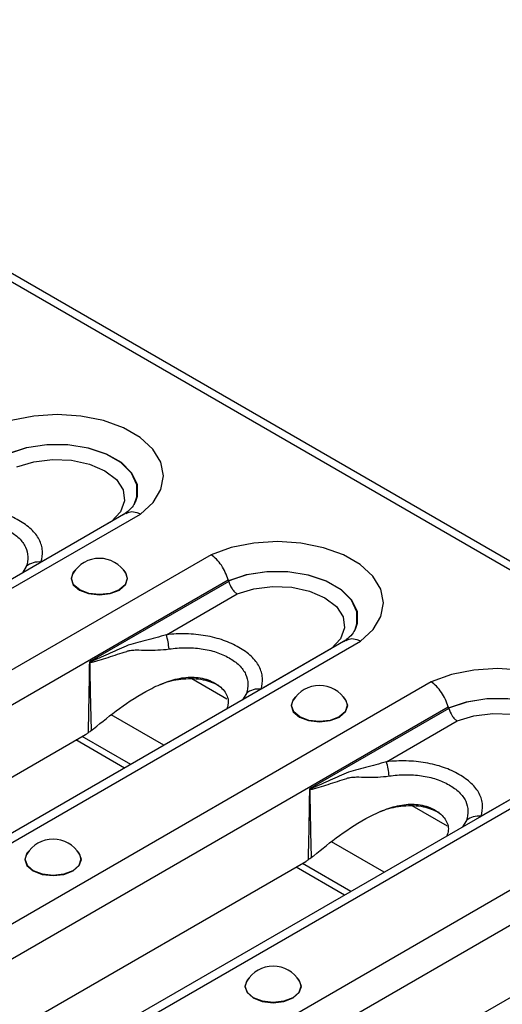
# Model space of a CAD drawing. Units: millimetres. Extents: x 75 to 4223, y 25 to 1460.
# Drawn here: x 3743 to 3773, y 617 to 677 of the extents above; entities that cross this region are included whole.
import ezdxf

# ---------------------------------------------------------------- set-up
doc = ezdxf.new("R2010")
doc.units = ezdxf.units.MM
doc.header["$LTSCALE"] = 5
doc.linetypes.add('SLD-Сплошная', pattern=[0])

msp = doc.modelspace()

# ---------------------------------------------------------------- linework, layer by layer
at = {"color": 7, "linetype": 'SLD-Сплошная'}
for p, q in [((3507.397, 796.95), (4095.474, 457.461)), ((4096.228, 457.535), (3508.151, 797.025)), ((3749.924, 646.888), (3688.869, 611.642)), ((3689.652, 611.53), (3750.807, 646.834)), ((3749.044, 646.382), (3744.756, 643.906)), ((3755.11, 644.35), (3693.955, 609.046)), ((3743.863, 643.645), (3743.625, 643.252)), ((3695.115, 607.603), (3756.135, 642.83)), ((3756.176, 642.735), (3747.7, 637.842)), ((3752.389, 639.492), (3756.683, 641.971)), ((3763.312, 639.159), (3702.257, 603.913)), ((3703.04, 603.802), (3764.195, 639.106)), ((3762.431, 638.653), (3758.144, 636.178)), ((3753.936, 636.82), (3756.072, 635.587)), ((3768.498, 636.622), (3707.343, 601.318)), ((3757.251, 635.916), (3757.013, 635.523)), ((3708.503, 599.875), (3769.523, 635.101)), ((3752.238, 632.767), (3749.034, 634.616)), ((3769.564, 635.006), (3761.088, 630.113)), ((3765.777, 631.764), (3770.071, 634.243)), ((3705.973, 609.469), (3747.471, 633.425)), ((3750.221, 631.602), (3747.268, 633.307)), ((3749.838, 631.381), (3746.885, 633.086)), ((3776.699, 631.431), (3715.645, 596.184)), ((3716.428, 596.073), (3777.583, 631.377)), ((3775.819, 630.924), (3771.532, 628.449)), ((3767.324, 629.092), (3769.46, 627.858)), ((3781.886, 628.893), (3720.731, 593.589)), ((3770.638, 628.187), (3770.401, 627.794)), ((3721.891, 592.146), (3782.911, 627.372)), ((3765.626, 625.038), (3762.422, 626.887)), ((3719.361, 601.74), (3760.859, 625.696)), ((3763.609, 623.874), (3760.656, 625.579)), ((3763.226, 623.653), (3760.273, 625.358)), ((3732.749, 594.011), (3774.247, 617.967))]:
    msp.add_line(p, q, dxfattribs=at)
at = {"color": 7, "linetype": 'SLD-Сплошная', "flags": 128}
for points in [[(3750.807, 646.834), (3751.573, 647.542), (3752.047, 648.33), (3752.206, 649.159), (3752.042, 649.988), (3751.564, 650.775), (3750.794, 651.482), (3749.772, 652.072), (3748.549, 652.516), (3747.185, 652.792), (3745.749, 652.887), (3744.313, 652.795), (3742.948, 652.521), (3741.722, 652.079)], [(3742.768, 650.508), (3743.875, 650.874), (3745.109, 651.064), (3746.386, 651.062), (3747.618, 650.871), (3748.724, 650.502), (3749.626, 649.981), (3750.265, 649.343), (3750.597, 648.631), (3750.599, 647.894), (3750.48, 647.541)], [(3750.453, 647.484), (3750.592, 647.879), (3750.589, 648.615), (3750.257, 649.324), (3749.62, 649.961), (3748.719, 650.48), (3747.617, 650.848), (3746.388, 651.04), (3745.114, 651.042), (3743.883, 650.854), (3742.778, 650.489)], [(3743.295, 649.7), (3744.321, 650.019), (3745.46, 650.16), (3746.622, 650.11), (3747.713, 649.873), (3748.645, 649.47), (3749.344, 648.932), (3749.753, 648.302), (3749.839, 647.631), (3749.597, 646.974), (3749.044, 646.382)], [(3764.195, 639.106), (3764.961, 639.813), (3765.435, 640.601), (3765.594, 641.431), (3765.43, 642.26), (3764.952, 643.047), (3764.182, 643.753), (3763.16, 644.343), (3761.937, 644.787), (3760.573, 645.063), (3759.137, 645.158), (3757.701, 645.066), (3756.336, 644.792), (3755.11, 644.35)], [(3746.849, 643.433), (3746.72, 643.288), (3746.589, 642.908), (3746.72, 642.528), (3747.092, 642.206), (3747.65, 641.991), (3748.308, 641.915), (3748.966, 641.991), (3749.524, 642.206)], [(3749.524, 642.206), (3749.897, 642.528), (3750.028, 642.908), (3749.897, 643.288), (3749.768, 643.433)], [(3749.909, 643.229), (3750.003, 642.909), (3749.874, 642.534), (3749.506, 642.217), (3748.957, 642.005), (3748.308, 641.93), (3747.66, 642.005), (3747.11, 642.217), (3746.743, 642.534), (3746.614, 642.909), (3746.707, 643.229)], [(3756.156, 642.779), (3757.263, 643.146), (3758.497, 643.335), (3759.773, 643.334), (3761.006, 643.142), (3762.111, 642.773), (3763.014, 642.252), (3763.653, 641.614), (3763.985, 640.902), (3763.987, 640.165), (3763.868, 639.813)], [(3763.841, 639.755), (3763.98, 640.151), (3763.977, 640.886), (3763.645, 641.596), (3763.008, 642.232), (3762.107, 642.752), (3761.005, 643.12), (3759.776, 643.311), (3758.502, 643.313), (3757.271, 643.125), (3756.166, 642.76)], [(3756.683, 641.971), (3757.709, 642.291), (3758.848, 642.431), (3760.01, 642.381), (3761.101, 642.145), (3762.033, 641.741), (3762.732, 641.203), (3763.141, 640.574), (3763.227, 639.903), (3762.984, 639.245), (3762.431, 638.653)], [(3777.583, 631.377), (3778.348, 632.085), (3778.823, 632.873), (3778.982, 633.702), (3778.818, 634.531), (3778.339, 635.318), (3777.57, 636.024), (3776.548, 636.614), (3775.325, 637.058), (3773.961, 637.335), (3772.525, 637.429), (3771.089, 637.337), (3769.723, 637.064), (3768.498, 636.622)], [(3760.237, 635.704), (3760.108, 635.559), (3759.977, 635.179), (3760.108, 634.799), (3760.48, 634.477), (3761.038, 634.262), (3761.696, 634.187), (3762.354, 634.262), (3762.912, 634.477)], [(3762.912, 634.477), (3763.285, 634.799), (3763.416, 635.179), (3763.285, 635.559), (3763.155, 635.704)], [(3763.297, 635.5), (3763.39, 635.18), (3763.262, 634.806), (3762.894, 634.488), (3762.345, 634.276), (3761.696, 634.202), (3761.048, 634.276), (3760.498, 634.488), (3760.131, 634.806), (3760.002, 635.18), (3760.095, 635.5)], [(3769.543, 635.05), (3770.651, 635.417), (3771.885, 635.606), (3773.161, 635.605), (3774.394, 635.413), (3775.499, 635.045), (3776.402, 634.523), (3777.041, 633.885), (3777.373, 633.174), (3777.375, 632.437), (3777.256, 632.084)], [(3777.229, 632.027), (3777.368, 632.422), (3777.365, 633.157), (3777.033, 633.867), (3776.395, 634.503), (3775.495, 635.023), (3774.393, 635.391), (3773.163, 635.583), (3771.89, 635.584), (3770.659, 635.396), (3769.554, 635.031)], [(3770.071, 634.243), (3771.097, 634.562), (3772.236, 634.702), (3773.398, 634.652), (3774.489, 634.416), (3775.421, 634.013), (3776.12, 633.475), (3776.529, 632.845), (3776.615, 632.174), (3776.372, 631.516), (3775.819, 630.924)], [(3744.032, 626.349), (3743.903, 626.204), (3743.772, 625.824), (3743.903, 625.445), (3744.276, 625.123), (3744.834, 624.907), (3745.492, 624.832), (3746.15, 624.907), (3746.707, 625.123)], [(3747.092, 626.146), (3747.186, 625.825), (3747.057, 625.451), (3746.69, 625.134), (3746.14, 624.922), (3745.492, 624.847), (3744.843, 624.922), (3744.293, 625.134), (3743.926, 625.451), (3743.797, 625.825), (3743.891, 626.146)], [(3746.707, 625.123), (3747.08, 625.445), (3747.211, 625.824), (3747.08, 626.204), (3746.951, 626.349)], [(3757.42, 618.621), (3757.291, 618.476), (3757.16, 618.096), (3757.291, 617.716), (3757.664, 617.394), (3758.221, 617.179), (3758.879, 617.103), (3759.537, 617.179), (3760.095, 617.394)], [(3760.48, 618.417), (3760.574, 618.097), (3760.445, 617.722), (3760.078, 617.405), (3759.528, 617.193), (3758.879, 617.118), (3758.231, 617.193), (3757.681, 617.405), (3757.314, 617.722), (3757.185, 618.097), (3757.279, 618.417)], [(3760.095, 617.394), (3760.468, 617.716), (3760.599, 618.096), (3760.468, 618.476), (3760.339, 618.621)]]:
    msp.add_lwpolyline(points, dxfattribs=at)
at = {"color": 7, "linetype": 'SLD-Сплошная'}
for centre, radius, start, end in [((3748.308, 642.268), 1.867, 30.98632, 149.01368), ((3744.603, 642.775), 1.142, 82.2995, 130.38651), ((3747.359, 638.131), 5.211, 5.41485, 15.13721), ((3746.008, 638.267), 1.788, 345.57718, 346.42225), ((3761.696, 634.539), 1.867, 30.98632, 149.01368), ((3757.991, 635.046), 1.142, 82.2995, 130.38651), ((3760.746, 630.403), 5.211, 5.41485, 15.13721), ((3759.396, 630.538), 1.788, 345.57718, 346.42225), ((3771.379, 627.317), 1.142, 82.2995, 130.38651), ((3745.492, 625.184), 1.867, 30.98632, 149.01368), ((3758.879, 617.456), 1.867, 30.98632, 149.01368)]:
    msp.add_arc(centre, radius, start, end, dxfattribs=at)
for centre, major_axis, ratio, start_param, end_param in [((3757.351, 636.815), (-1.941, 6.786), 0.135915, 5.739853, 5.745645), ((3770.739, 629.086), (-1.941, 6.786), 0.135915, 5.739853, 5.745645), ((3746.519, 636.696), (0.053, 3.543), 0.717345, 3.546531, 3.610525), ((3759.907, 628.968), (0.053, 3.543), 0.717345, 3.546531, 3.610525)]:
    msp.add_ellipse(centre, major_axis=major_axis, ratio=ratio, start_param=start_param, end_param=end_param, dxfattribs=at)
for points, knots in [([(3744.756, 643.906), (3744.826, 644.136), (3744.856, 644.365), (3744.831, 644.711), (3744.811, 644.828), (3744.746, 645.056), (3744.701, 645.168), (3744.588, 645.387), (3744.519, 645.494), (3744.355, 645.703), (3744.26, 645.807), (3743.944, 646.103), (3743.694, 646.282), (3743.268, 646.528), (3743.117, 646.606), (3742.805, 646.749), (3742.642, 646.815), (3742.303, 646.935), (3742.127, 646.989), (3741.76, 647.084), (3741.571, 647.124), (3740.997, 647.222), (3740.603, 647.259), (3739.798, 647.278), (3739.398, 647.261), (3739.001, 647.221)], [0, 0, 0, 0, 0.125, 0.125, 0.1875, 0.1875, 0.25, 0.25, 0.3125, 0.3125, 0.375, 0.375, 0.5, 0.5, 0.5625, 0.5625, 0.625, 0.625, 0.6875, 0.6875, 0.75, 0.75, 0.875, 0.875, 1, 1, 1, 1]), ([(3750.46, 647.523), (3750.446, 647.487), (3750.403, 647.374), (3750.187, 647.101), (3749.9, 646.88), (3749.778, 646.786)], [0, 0, 0, 0, 0.2149557, 0.6651106, 1, 1, 1, 1]), ([(3739.159, 646.352), (3739.484, 646.399), (3739.813, 646.424), (3740.478, 646.43), (3740.805, 646.41), (3741.281, 646.344), (3741.439, 646.316), (3741.744, 646.245), (3741.89, 646.204), (3742.171, 646.11), (3742.306, 646.058), (3742.565, 645.942), (3742.69, 645.879), (3743.042, 645.677), (3743.248, 645.527), (3743.506, 645.277), (3743.584, 645.19), (3743.716, 645.01), (3743.772, 644.917), (3743.906, 644.63), (3743.951, 644.432), (3743.962, 644.038), (3743.929, 643.841), (3743.863, 643.645)], [0, 0, 0, 0, 0.125, 0.125, 0.25, 0.25, 0.3125, 0.3125, 0.375, 0.375, 0.4375, 0.4375, 0.5, 0.5, 0.625, 0.625, 0.6875, 0.6875, 0.75, 0.75, 0.875, 0.875, 1, 1, 1, 1]), ([(3749.93, 646.875), (3750.014, 646.916), (3750.202, 647.009), (3750.518, 646.96), (3750.729, 646.874), (3750.802, 646.837), (3750.807, 646.834)], [0, 0, 0, 0, 0.347308, 0.776493, 0.983165, 1, 1, 1, 1]), ([(3756.135, 642.83), (3756.094, 642.983), (3756.039, 643.134), (3755.901, 643.435), (3755.82, 643.579), (3755.64, 643.848), (3755.539, 643.972), (3755.331, 644.186), (3755.219, 644.28), (3755.11, 644.35)], [0, 0, 0, 0, 0.25, 0.25, 0.5, 0.5, 0.75, 0.75, 1, 1, 1, 1]), ([(3756.176, 642.735), (3756.217, 642.582), (3756.288, 642.427), (3756.422, 642.225), (3756.472, 642.162), (3756.575, 642.054), (3756.63, 642.007), (3756.683, 641.971)], [0, 0, 0, 0, 0.5, 0.5, 0.75, 0.75, 1, 1, 1, 1]), ([(3752.389, 639.492), (3751.957, 639.355), (3751.531, 639.244), (3750.909, 639.088), (3750.705, 639.038), (3750.307, 638.93), (3750.114, 638.871), (3749.744, 638.717), (3749.562, 638.635), (3749.196, 638.474), (3749.014, 638.393), (3748.652, 638.23), (3748.471, 638.148), (3748.201, 638.026), (3748.11, 637.986), (3747.975, 637.928), (3747.929, 637.909), (3747.861, 637.883), (3747.838, 637.874), (3747.792, 637.858), (3747.769, 637.85), (3747.745, 637.847)], [0, 0, 0, 0, 0.25, 0.25, 0.375, 0.375, 0.5, 0.5, 0.625, 0.625, 0.75, 0.75, 0.875, 0.875, 0.9375, 0.9375, 0.96875, 0.96875, 0.984375, 0.984375, 1, 1, 1, 1]), ([(3758.144, 636.178), (3758.214, 636.407), (3758.244, 636.637), (3758.219, 636.983), (3758.199, 637.099), (3758.134, 637.327), (3758.089, 637.439), (3757.976, 637.658), (3757.906, 637.765), (3757.743, 637.975), (3757.648, 638.078), (3757.332, 638.374), (3757.082, 638.554), (3756.656, 638.799), (3756.505, 638.877), (3756.193, 639.021), (3756.03, 639.087), (3755.691, 639.206), (3755.515, 639.26), (3755.148, 639.355), (3754.959, 639.396), (3754.385, 639.494), (3753.991, 639.53), (3753.186, 639.55), (3752.786, 639.533), (3752.389, 639.492)], [0, 0, 0, 0, 0.125, 0.125, 0.1875, 0.1875, 0.25, 0.25, 0.3125, 0.3125, 0.375, 0.375, 0.5, 0.5, 0.5625, 0.5625, 0.625, 0.625, 0.6875, 0.6875, 0.75, 0.75, 0.875, 0.875, 1, 1, 1, 1]), ([(3763.848, 639.795), (3763.834, 639.758), (3763.791, 639.645), (3763.575, 639.373), (3763.288, 639.152), (3763.166, 639.058)], [0, 0, 0, 0, 0.214956, 0.665111, 1, 1, 1, 1]), ([(3763.318, 639.146), (3763.402, 639.188), (3763.59, 639.281), (3763.905, 639.231), (3764.117, 639.145), (3764.189, 639.108), (3764.195, 639.106)], [0, 0, 0, 0, 0.3473078, 0.7764926, 0.9831654, 1, 1, 1, 1]), ([(3749.969, 638.479), (3749.991, 638.488), (3750.015, 638.496), (3750.063, 638.51), (3750.087, 638.517), (3750.158, 638.533), (3750.207, 638.541), (3750.355, 638.559), (3750.456, 638.563), (3750.765, 638.566), (3750.98, 638.557), (3751.635, 638.547), (3752.086, 638.557), (3752.546, 638.623)], [0, 0, 0, 0, 0.03125, 0.03125, 0.0625, 0.0625, 0.125, 0.125, 0.25, 0.25, 0.5, 0.5, 1, 1, 1, 1]), ([(3752.546, 638.623), (3752.872, 638.67), (3753.201, 638.696), (3753.866, 638.701), (3754.193, 638.681), (3754.669, 638.615), (3754.827, 638.587), (3755.132, 638.516), (3755.278, 638.475), (3755.559, 638.382), (3755.694, 638.329), (3755.953, 638.214), (3756.078, 638.15), (3756.43, 637.948), (3756.636, 637.798), (3756.894, 637.549), (3756.972, 637.461), (3757.104, 637.281), (3757.16, 637.188), (3757.294, 636.901), (3757.339, 636.703), (3757.35, 636.309), (3757.317, 636.113), (3757.251, 635.916)], [0, 0, 0, 0, 0.125, 0.125, 0.25, 0.25, 0.3125, 0.3125, 0.375, 0.375, 0.4375, 0.4375, 0.5, 0.5, 0.625, 0.625, 0.6875, 0.6875, 0.75, 0.75, 0.875, 0.875, 1, 1, 1, 1]), ([(3747.739, 637.822), (3747.762, 637.814), (3747.785, 637.815), (3747.832, 637.818), (3747.855, 637.821), (3747.925, 637.833), (3747.971, 637.844), (3748.109, 637.879), (3748.201, 637.907), (3748.476, 637.992), (3748.66, 638.053), (3749.029, 638.175), (3749.215, 638.237), (3749.59, 638.358), (3749.778, 638.419), (3749.969, 638.479)], [0, 0, 0, 0, 0.03125, 0.03125, 0.0625, 0.0625, 0.125, 0.125, 0.25, 0.25, 0.5, 0.5, 0.75, 0.75, 1, 1, 1, 1]), ([(3747.7, 637.842), (3747.7, 637.839), (3747.7, 637.836), (3747.7, 637.833), (3747.689, 637.125), (3747.677, 636.416), (3747.664, 635.707), (3747.651, 634.978), (3747.637, 634.248), (3747.62, 633.518)], [0, 0, 0, 0, 0.000010439, 0.000010439, 0.000010439, 0.002570273, 0.002570273, 0.002570273, 0.005205689, 0.005205689, 0.005205689, 0.005205689]), ([(3747.745, 637.847), (3747.733, 637.846), (3747.721, 637.844), (3747.71, 637.843), (3747.706, 637.843), (3747.703, 637.842), (3747.7, 637.842)], [0, 0, 0, 0, 0.00005679611, 0.00005679611, 0.00005679611, 0.00007205845, 0.00007205845, 0.00007205845, 0.00007205845]), ([(3747.739, 637.822), (3747.729, 637.827), (3747.718, 637.832), (3747.708, 637.838), (3747.705, 637.839), (3747.703, 637.84), (3747.7, 637.842)], [0, 0, 0, 0, 0.00005396837, 0.00005396837, 0.00005396837, 0.0000678149, 0.0000678149, 0.0000678149, 0.0000678149]), ([(3747.958, 633.769), (3748.471, 634.188), (3749.522, 635.045), (3751.015, 636.023), (3752.367, 636.637), (3753.428, 636.921), (3754.495, 636.919), (3755.384, 636.578), (3756.012, 636.037), (3756.209, 635.443), (3756.098, 635.09), (3756.061, 634.974)], [0, 0, 0, 0, 0.192995, 0.395106, 0.496908, 0.589751, 0.678201, 0.773328, 0.868455, 0.956905, 1, 1, 1, 1]), ([(3752.029, 636.469), (3752.098, 636.497), (3752.528, 636.675), (3753.224, 636.808), (3754.037, 636.838), (3754.807, 636.754), (3755.267, 636.547), (3755.563, 636.414)], [0, 0, 0, 0, 0.060298, 0.37631, 0.539896, 0.704768, 1, 1, 1, 1]), ([(3769.523, 635.101), (3769.482, 635.254), (3769.427, 635.406), (3769.289, 635.706), (3769.208, 635.851), (3769.027, 636.119), (3768.927, 636.244), (3768.719, 636.458), (3768.607, 636.551), (3768.498, 636.622)], [0, 0, 0, 0, 0.25, 0.25, 0.5, 0.5, 0.75, 0.75, 1, 1, 1, 1]), ([(3769.564, 635.006), (3769.605, 634.853), (3769.676, 634.698), (3769.81, 634.496), (3769.86, 634.434), (3769.963, 634.326), (3770.018, 634.279), (3770.071, 634.243)], [0, 0, 0, 0, 0.5, 0.5, 0.75, 0.75, 1, 1, 1, 1]), ([(3747.829, 633.667), (3747.793, 633.641), (3747.723, 633.589), (3747.654, 633.542), (3747.62, 633.518)], [0, 0, 0, 0, 0.5058041, 1, 1, 1, 1]), ([(3765.777, 631.764), (3765.345, 631.627), (3764.919, 631.515), (3764.297, 631.359), (3764.093, 631.31), (3763.695, 631.201), (3763.502, 631.142), (3763.132, 630.988), (3762.949, 630.906), (3762.584, 630.745), (3762.402, 630.664), (3762.04, 630.501), (3761.859, 630.419), (3761.588, 630.298), (3761.498, 630.258), (3761.363, 630.2), (3761.317, 630.181), (3761.249, 630.154), (3761.226, 630.145), (3761.18, 630.13), (3761.157, 630.121), (3761.133, 630.119)], [0, 0, 0, 0, 0.25, 0.25, 0.375, 0.375, 0.5, 0.5, 0.625, 0.625, 0.75, 0.75, 0.875, 0.875, 0.9375, 0.9375, 0.96875, 0.96875, 0.984375, 0.984375, 1, 1, 1, 1]), ([(3771.532, 628.449), (3771.602, 628.678), (3771.632, 628.908), (3771.607, 629.254), (3771.587, 629.37), (3771.522, 629.599), (3771.477, 629.711), (3771.364, 629.93), (3771.294, 630.037), (3771.131, 630.246), (3771.036, 630.349), (3770.72, 630.646), (3770.469, 630.825), (3770.044, 631.071), (3769.893, 631.149), (3769.581, 631.292), (3769.418, 631.358), (3769.079, 631.478), (3768.903, 631.532), (3768.536, 631.627), (3768.346, 631.667), (3767.773, 631.765), (3767.379, 631.801), (3766.574, 631.821), (3766.174, 631.804), (3765.777, 631.764)], [0, 0, 0, 0, 0.125, 0.125, 0.1875, 0.1875, 0.25, 0.25, 0.3125, 0.3125, 0.375, 0.375, 0.5, 0.5, 0.5625, 0.5625, 0.625, 0.625, 0.6875, 0.6875, 0.75, 0.75, 0.875, 0.875, 1, 1, 1, 1]), ([(3763.357, 630.751), (3763.379, 630.759), (3763.403, 630.768), (3763.451, 630.782), (3763.474, 630.788), (3763.546, 630.804), (3763.595, 630.812), (3763.742, 630.83), (3763.843, 630.834), (3764.152, 630.837), (3764.368, 630.829), (3765.023, 630.819), (3765.473, 630.829), (3765.934, 630.895)], [0, 0, 0, 0, 0.03125, 0.03125, 0.0625, 0.0625, 0.125, 0.125, 0.25, 0.25, 0.5, 0.5, 1, 1, 1, 1]), ([(3765.934, 630.895), (3766.26, 630.941), (3766.589, 630.967), (3767.254, 630.973), (3767.58, 630.953), (3768.057, 630.887), (3768.215, 630.858), (3768.519, 630.788), (3768.666, 630.746), (3768.947, 630.653), (3769.082, 630.601), (3769.341, 630.485), (3769.466, 630.422), (3769.818, 630.219), (3770.024, 630.07), (3770.282, 629.82), (3770.36, 629.732), (3770.492, 629.553), (3770.548, 629.459), (3770.682, 629.173), (3770.726, 628.974), (3770.738, 628.58), (3770.705, 628.384), (3770.638, 628.187)], [0, 0, 0, 0, 0.125, 0.125, 0.25, 0.25, 0.3125, 0.3125, 0.375, 0.375, 0.4375, 0.4375, 0.5, 0.5, 0.625, 0.625, 0.6875, 0.6875, 0.75, 0.75, 0.875, 0.875, 1, 1, 1, 1]), ([(3761.127, 630.093), (3761.15, 630.085), (3761.173, 630.086), (3761.219, 630.089), (3761.243, 630.092), (3761.313, 630.104), (3761.359, 630.115), (3761.497, 630.151), (3761.589, 630.178), (3761.864, 630.264), (3762.048, 630.325), (3762.417, 630.447), (3762.603, 630.508), (3762.978, 630.63), (3763.166, 630.69), (3763.357, 630.751)], [0, 0, 0, 0, 0.03125, 0.03125, 0.0625, 0.0625, 0.125, 0.125, 0.25, 0.25, 0.5, 0.5, 0.75, 0.75, 1, 1, 1, 1]), ([(3761.088, 630.113), (3761.088, 630.11), (3761.088, 630.107), (3761.088, 630.104), (3761.077, 629.396), (3761.065, 628.687), (3761.052, 627.979), (3761.039, 627.249), (3761.024, 626.519), (3761.008, 625.79)], [0, 0, 0, 0, 0.000010439, 0.000010439, 0.000010439, 0.002570273, 0.002570273, 0.002570273, 0.005205689, 0.005205689, 0.005205689, 0.005205689]), ([(3761.133, 630.119), (3761.121, 630.117), (3761.109, 630.116), (3761.097, 630.114), (3761.094, 630.114), (3761.091, 630.113), (3761.088, 630.113)], [0, 0, 0, 0, 0.00005679611, 0.00005679611, 0.00005679611, 0.00007205845, 0.00007205845, 0.00007205845, 0.00007205845]), ([(3761.127, 630.093), (3761.116, 630.098), (3761.106, 630.104), (3761.096, 630.109), (3761.093, 630.11), (3761.09, 630.112), (3761.088, 630.113)], [0, 0, 0, 0, 0.00005396837, 0.00005396837, 0.00005396837, 0.0000678149, 0.0000678149, 0.0000678149, 0.0000678149]), ([(3761.346, 626.04), (3761.859, 626.459), (3762.91, 627.317), (3764.403, 628.294), (3765.755, 628.908), (3766.816, 629.192), (3767.883, 629.19), (3768.772, 628.849), (3769.399, 628.308), (3769.597, 627.714), (3769.486, 627.361), (3769.449, 627.245)], [0, 0, 0, 0, 0.192995, 0.395106, 0.496908, 0.589751, 0.678201, 0.773328, 0.868455, 0.956905, 1, 1, 1, 1]), ([(3765.417, 628.74), (3765.486, 628.769), (3765.916, 628.947), (3766.612, 629.079), (3767.425, 629.109), (3768.195, 629.026), (3768.655, 628.818), (3768.95, 628.685)], [0, 0, 0, 0, 0.060298, 0.37631, 0.539896, 0.704768, 1, 1, 1, 1]), ([(3761.217, 625.938), (3761.181, 625.912), (3761.111, 625.861), (3761.042, 625.813), (3761.008, 625.79)], [0, 0, 0, 0, 0.505804, 1, 1, 1, 1])]:
    msp.add_open_spline(points, degree=3, knots=knots, dxfattribs=at)
for points in [[(3756.135, 642.83), (3756.14, 642.812), (3756.147, 642.794), (3756.156, 642.779)], [(3756.166, 642.76), (3756.17, 642.752), (3756.174, 642.744), (3756.176, 642.735)], [(3747.829, 633.667), (3747.789, 635.051), (3747.761, 636.436), (3747.739, 637.822)], [(3769.523, 635.101), (3769.528, 635.083), (3769.535, 635.066), (3769.543, 635.05)], [(3769.554, 635.031), (3769.558, 635.024), (3769.561, 635.015), (3769.564, 635.006)], [(3747.829, 633.667), (3747.873, 633.699), (3747.916, 633.733), (3747.958, 633.769)], [(3761.217, 625.938), (3761.177, 627.322), (3761.149, 628.708), (3761.127, 630.093)], [(3761.217, 625.938), (3761.26, 625.971), (3761.304, 626.005), (3761.346, 626.04)]]:
    msp.add_open_spline(points, degree=3, dxfattribs=at)

doc.saveas('drawing.dxf')
